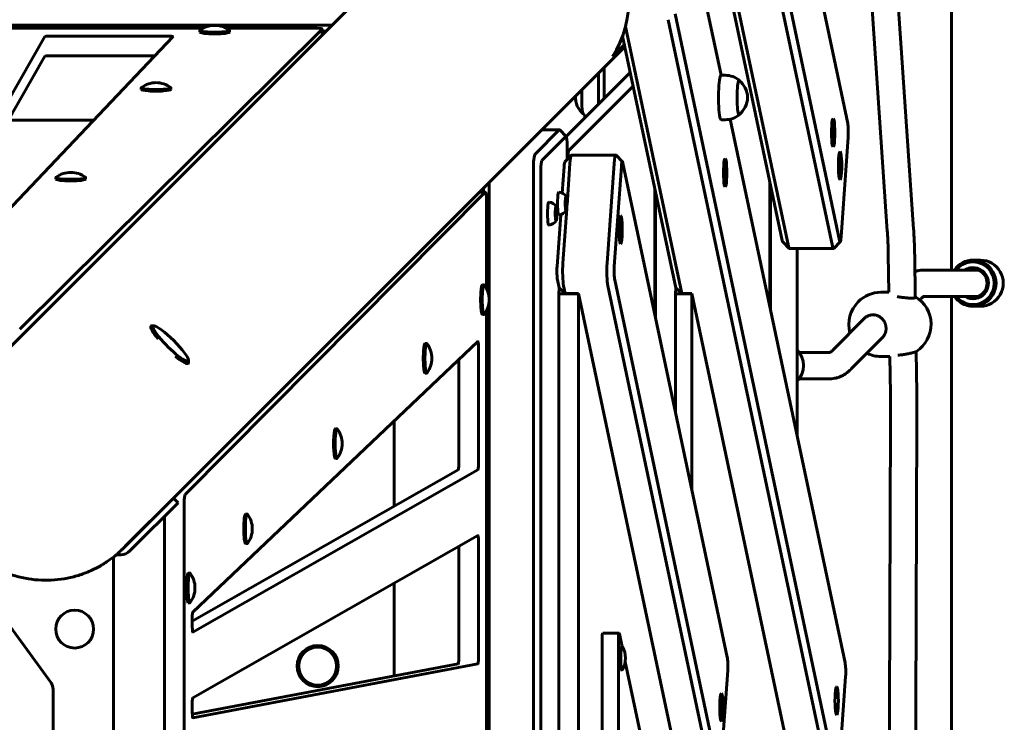
# Model space of a CAD drawing. Units: millimetres. Extents: x -12177 to -1425, y -9815 to -2611.
# Drawn here: x -3755 to -3157, y -5080 to -4653 of the extents above; entities that cross this region are included whole.
import ezdxf

# ---------------------------------------------------------------- set-up
doc = ezdxf.new("R2010")
doc.units = ezdxf.units.MM
doc.linetypes.add('K5LT_BASIC', pattern=[0])
doc.layers.add('Системный слой', color=7, linetype='Continuous')

msp = doc.modelspace()

# ---------------------------------------------------------------- linework, layer by layer
at = {"layer": 'Системный слой', "linetype": 'K5LT_BASIC', "lineweight": 60}
for p, q in [((-3189.33, -4804.93), (-3189.33, -4471.13)), ((-3252.41, -4716.05), (-3294.1, -4518.55)), ((-3483.12, -4573.99), (-3787.6, -4878.48)), ((-3242.59, -4573.09), (-3228.39, -4781.27)), ((-3226.63, -4572), (-3212.43, -4780.19)), ((-3352.14, -4578.45), (-3329.29, -4686.69)), ((-3261.62, -4790.53), (-3303.31, -4593.03)), ((-3257.41, -4787.07), (-3299.1, -4589.57)), ((-3288.42, -4790.53), (-3329.03, -4598.16)), ((-3292.15, -4787.07), (-3330.76, -4604.15)), ((-3361.35, -4652.93), (-3263.2, -5117.93)), ((-3357.14, -4649.47), (-3258.98, -5114.47)), ((-4307.73, -4656.34), (-3565.46, -4656.34)), ((-3643.43, -4658.01), (-3929.77, -4658.01)), ((-3754.97, -4840.89), (-3571.41, -4658.69)), ((-3645.6, -4659.45), (-3645.6, -4660.45)), ((-3576.37, -4658.01), (-3629.77, -4658.01)), ((-3627.6, -4659.45), (-3627.6, -4660.45)), ((-3571.37, -4662.24), (-3571.37, -4658.62)), ((-3571.37, -4659.82), (-3568.95, -4659.82)), ((-3387.29, -4657.02), (-3353.06, -4819.18)), ((-3739.76, -4663.22), (-3838.35, -4836.16)), ((-3826.26, -4836.22), (-3661.95, -4663.29)), ((-3664.93, -4662.88), (-3736.76, -4662.88)), ((-3389.05, -4662.86), (-3356.78, -4815.72)), ((-3387.66, -4669.45), (-3692.14, -4973.94)), ((-3387.95, -4668.07), (-3395.09, -4675.22)), ((-3739.76, -4675.14), (-3831.78, -4836.55)), ((-3672.88, -4674.79), (-3736.76, -4674.79)), ((-3384.36, -4685.07), (-3423.21, -4723.92)), ((-3400.23, -4682.03), (-3400.23, -4700.95)), ((-3404.16, -4686.68), (-3403.72, -4686.68)), ((-3403.72, -4685.51), (-3403.72, -4704.43)), ((-3326.74, -4686.68), (-3329.22, -4686.68)), ((-3681.2, -4694.25), (-3681.2, -4695.24)), ((-3663.2, -4694.25), (-3663.2, -4695.24)), ((-3382.63, -4693.27), (-3421.64, -4732.28)), ((-3761.9, -4713.98), (-3710.11, -4713.98)), ((-3326.74, -4713.68), (-3329.22, -4713.68)), ((-3323.67, -4713.33), (-3253.99, -5043.45)), ((-3442.13, -4734.54), (-3427.51, -4719.81)), ((-3437.94, -4719.73), (-3427.36, -4719.73)), ((-3427.21, -4719.81), (-3423.3, -4723.78)), ((-3261.19, -4720.4), (-3260.94, -4719.25)), ((-3260.7, -4720.4), (-3261.19, -4720.4)), ((-3261.19, -4722.71), (-3261.19, -4720.4)), ((-3260.94, -4719.25), (-3260.7, -4720.4)), ((-3260.7, -4720.4), (-3260.7, -4722.71)), ((-3438.11, -4738.51), (-3423.48, -4723.78)), ((-3260.7, -4722.71), (-3261.19, -4722.71)), ((-3260.94, -4723.87), (-3261.19, -4722.71)), ((-3260.7, -4722.71), (-3260.94, -4723.87)), ((-3256.41, -4784.87), (-3252.14, -4724.25)), ((-3422.66, -4729.73), (-3422.66, -4737.83)), ((-3420.1, -4735.23), (-3424.01, -4739.2)), ((-3422.17, -4737.24), (-3422.17, -4737.33)), ((-3419.95, -4735.15), (-3393.15, -4735.15)), ((-3393, -4735.23), (-3389.09, -4739.2)), ((-3443.21, -4744.47), (-3443.21, -5501.39)), ((-3438.75, -4744.47), (-3438.75, -5501.39)), ((-3425.69, -4758.24), (-3424.55, -4742.15)), ((-3422.79, -4765.54), (-3421.01, -4740.15)), ((-3394.21, -4740.15), (-3398.47, -4800.77)), ((-3389.81, -4742.15), (-3394.08, -4802.77)), ((-3388.82, -4739.95), (-3325.49, -5039.95)), ((-3326.75, -4744.67), (-3326.51, -4743.51)), ((-3326.26, -4744.67), (-3326.75, -4744.67)), ((-3326.75, -4746.97), (-3326.75, -4744.67)), ((-3326.51, -4743.51), (-3326.26, -4744.67)), ((-3326.26, -4744.67), (-3326.26, -4746.97)), ((-3256.97, -4740.4), (-3256.72, -4739.25)), ((-3256.48, -4740.4), (-3256.97, -4740.4)), ((-3256.97, -4742.71), (-3256.97, -4740.4)), ((-3256.48, -4742.71), (-3256.97, -4742.71)), ((-3256.72, -4743.87), (-3256.97, -4742.71)), ((-3256.72, -4739.25), (-3256.48, -4740.4)), ((-3256.48, -4742.71), (-3256.72, -4743.87)), ((-3256.48, -4740.4), (-3256.48, -4742.71)), ((-3732.96, -4748.72), (-3732.96, -4749.72)), ((-3714.96, -4748.72), (-3714.96, -4749.72)), ((-3326.26, -4746.97), (-3326.75, -4746.97)), ((-3326.51, -4748.13), (-3326.75, -4746.97)), ((-3326.26, -4746.97), (-3326.51, -4748.13)), ((-3473.49, -4755.28), (-3473.49, -4757.7)), ((-3470, -4751.8), (-3470, -5494.07)), ((-3369.46, -4831.63), (-3369.46, -4755.63)), ((-3299.69, -4826.91), (-3299.69, -4751.3)), ((-3299.21, -4753.61), (-3299.21, -4829.22)), ((-3472.36, -4757.74), (-3654.55, -4941.3)), ((-3475.91, -4757.7), (-3472.28, -4757.7)), ((-3471.67, -4816.1), (-3471.67, -4762.7)), ((-3423.62, -4763.14), (-3423.31, -4761.7)), ((-3423.31, -4761.7), (-3423.01, -4763.14)), ((-3368.98, -4757.94), (-3368.98, -4833.94)), ((-3429.67, -4769.24), (-3429.36, -4767.79)), ((-3429.36, -4767.79), (-3429.06, -4769.24)), ((-3425.27, -4800.77), (-3422.95, -4767.81)), ((-3423.01, -4763.14), (-3423.62, -4763.14)), ((-3423.62, -4766.03), (-3423.62, -4763.14)), ((-3423.31, -4767.47), (-3423.62, -4766.03)), ((-3423.01, -4766.03), (-3423.62, -4766.03)), ((-3423.01, -4766.03), (-3423.31, -4767.47)), ((-3423.01, -4763.14), (-3423.01, -4766.03)), ((-3429.06, -4769.24), (-3429.67, -4769.24)), ((-3429.67, -4772.12), (-3429.67, -4769.24)), ((-3429.36, -4773.57), (-3429.67, -4772.12)), ((-3429.06, -4772.12), (-3429.67, -4772.12)), ((-3429.06, -4772.12), (-3429.36, -4773.57)), ((-3429.06, -4769.24), (-3429.06, -4772.12)), ((-3428.82, -4802.77), (-3426.61, -4771.32)), ((-3390.2, -4779.31), (-3389.96, -4778.15)), ((-3389.72, -4779.31), (-3390.2, -4779.31)), ((-3390.2, -4781.62), (-3390.2, -4779.31)), ((-3389.96, -4778.15), (-3389.72, -4779.31)), ((-3389.72, -4779.31), (-3389.72, -4781.62)), ((-3389.72, -4781.62), (-3390.2, -4781.62)), ((-3389.96, -4782.77), (-3390.2, -4781.62)), ((-3389.72, -4781.62), (-3389.96, -4782.77)), ((-3287.96, -4791.79), (-3291.87, -4787.82)), ((-3287.81, -4791.87), (-3261.01, -4791.87)), ((-3283.12, -4791.87), (-3283.12, -4905.43)), ((-3260.86, -4791.79), (-3256.95, -4787.82)), ((-3227.78, -4795.99), (-3227.44, -4818.44)), ((-3211.78, -4795.75), (-3211.39, -4821.78)), ((-3171.89, -4798.93), (-3176.28, -4798.93)), ((-3173.43, -4804.93), (-3206.22, -4804.93)), ((-3473.12, -4813.93), (-3474.11, -4813.93)), ((-3428.55, -4810.97), (-3427.55, -4815.72)), ((-3427.48, -4815.78), (-3427.74, -4819.43)), ((-3423.82, -4819.18), (-3427.55, -4815.72)), ((-3424.83, -4814.43), (-3423.82, -4819.18)), ((-3398.03, -4814.43), (-3334.7, -5114.43)), ((-3393.81, -4810.97), (-3330.49, -5110.97)), ((-3356.72, -4815.78), (-3356.97, -4819.43)), ((-3356.78, -4815.72), (-3353.06, -4819.18)), ((-3427.74, -4819.43), (-3427.74, -5426.43)), ((-3427.74, -4819.43), (-3415.83, -4819.43)), ((-3415.88, -4819.18), (-3423.82, -4819.18)), ((-3415.88, -4819.18), (-3354.56, -5109.68)), ((-3415.83, -4819.43), (-3415.83, -5426.43)), ((-3356.97, -4819.43), (-3347.05, -4819.43)), ((-3356.97, -4819.43), (-3356.97, -4890.81)), ((-3347.1, -4819.18), (-3353.06, -4819.18)), ((-3347.1, -4819.18), (-3285.78, -5109.68)), ((-3347.05, -4819.43), (-3347.05, -4937.83)), ((-3227.44, -4818.44), (-3232.23, -4818.44)), ((-3207.99, -4822.31), (-3208.72, -4823.05)), ((-3173.43, -4820.93), (-3206.22, -4820.93)), ((-3189.33, -5114.93), (-3189.33, -4820.93)), ((-3171.89, -4826.93), (-3176.28, -4826.93)), ((-3473.12, -4831.93), (-3474.11, -4831.93)), ((-3471.67, -5116.1), (-3471.67, -4829.76)), ((-3242.43, -4834.37), (-3261.42, -4853.56)), ((-3242.43, -4834.37), (-3242.43, -4834.37)), ((-3674.78, -4838.83), (-3673.41, -4838.85)), ((-3231.28, -4845.85), (-3250.04, -4864.81)), ((-3231.28, -4845.85), (-3231.28, -4845.85)), ((-3476.96, -4848.36), (-3649.89, -5012.65)), ((-3507.91, -4849.54), (-3508.9, -4849.54)), ((-3476.55, -4923.17), (-3476.55, -4851.34)), ((-3263.18, -4854.93), (-3281.75, -4854.93)), ((-3226.86, -4857.44), (-3232.23, -4857.44)), ((-3226.86, -4857.44), (-3226.52, -4879.96)), ((-3210.9, -4854.42), (-3210.52, -4879.72)), ((-3652.5, -4861.12), (-3652.52, -4859.75)), ((-3488.46, -4923.17), (-3488.46, -4859.28)), ((-3507.91, -4867.54), (-3508.9, -4867.54)), ((-3263.18, -4870.93), (-3281.75, -4870.93)), ((-3527.65, -4896.51), (-3527.65, -4948.3)), ((-3226.44, -4895.32), (-3227.14, -5071.25)), ((-3210.44, -4895.39), (-3211.14, -5071.32)), ((-3562.39, -4901.3), (-3563.38, -4901.3)), ((-3562.39, -4919.3), (-3563.38, -4919.3)), ((-3650.21, -5018.17), (-3488.8, -4926.16)), ((-3649.82, -5024.73), (-3476.89, -4926.16)), ((-3661.68, -4943.47), (-3671.35, -4953.15)), ((-3658.85, -4946.3), (-3668.53, -4955.98)), ((-3661.68, -4943.47), (-3661.57, -4943.37)), ((-3658.74, -4946.19), (-3661.57, -4943.37)), ((-3658.74, -4946.19), (-3658.85, -4946.3)), ((-3655.09, -4946.27), (-3655.09, -5299.6)), ((-3810.52, -4952.94), (-3735.96, -5055.56)), ((-3679.53, -4961.33), (-3671.35, -4953.15)), ((-3616.87, -4953.06), (-3617.86, -4953.06)), ((-3668.53, -4955.98), (-3676.7, -4964.15)), ((-3667, -4954.45), (-3667, -5291.41)), ((-3679.53, -4961.33), (-3690.89, -4972.68)), ((-3688.06, -4975.51), (-3676.7, -4964.15)), ((-3476.94, -4966.14), (-3649.87, -5064.72)), ((-3616.87, -4971.06), (-3617.86, -4971.06)), ((-3476.55, -5040.99), (-3476.55, -4969.14)), ((-3696.33, -4977.78), (-3693.66, -4977.8)), ((-3488.46, -5040.99), (-3488.46, -4972.71)), ((-3698.1, -4979.21), (-3698.1, -5266.65)), ((-3651.66, -4988.93), (-3652.65, -4988.93)), ((-3527.65, -4995.05), (-3527.65, -5051.37)), ((-3651.66, -5006.93), (-3652.65, -5006.93)), ((-3650.21, -5015.63), (-3650.21, -5021.74)), ((-3401.12, -5025.49), (-3391.19, -5025.49)), ((-3401.49, -5028.49), (-3401.49, -5217.38)), ((-3391.56, -5028.49), (-3391.56, -5217.38)), ((-3389.38, -5033.61), (-3391.01, -5025.89)), ((-3389.35, -5033.61), (-3390.34, -5033.61)), ((-3372.01, -5115.93), (-3387.44, -5042.79)), ((-3650.2, -5074.65), (-3488.82, -5043.99)), ((-3649.84, -5076.84), (-3476.91, -5043.99)), ((-3389.35, -5047.61), (-3390.34, -5047.61)), ((-3325.22, -5048.15), (-3329.49, -5108.77)), ((-3253.72, -5051.65), (-3257.98, -5112.27)), ((-3734.68, -5059.51), (-3734.68, -5122.93)), ((-3650.21, -5067.71), (-3650.21, -5073.84)), ((-3328.99, -5069.31), (-3328.75, -5068.15)), ((-3328.5, -5069.31), (-3328.99, -5069.31)), ((-3328.99, -5071.62), (-3328.99, -5069.31)), ((-3328.5, -5071.62), (-3328.99, -5071.62)), ((-3328.75, -5072.77), (-3328.99, -5071.62)), ((-3328.75, -5068.15), (-3328.5, -5069.31)), ((-3328.5, -5071.62), (-3328.75, -5072.77)), ((-3328.5, -5069.31), (-3328.5, -5071.62)), ((-3227.15, -5074.58), (-3227.15, -5103.43)), ((-3211.15, -5074.58), (-3211.15, -5106.48))]:
    msp.add_line(p, q, dxfattribs=at)
for centre, radius in [((-3721.6, -5022.93), 11.5), ((-3574.1, -5045.43), 12.5), ((-3574.1, -5045.43), 11.5)]:
    msp.add_circle(centre, radius, dxfattribs=at)
for centre, radius, start, end in [((-3636.6, -4671.37), 15, 90, 126.2923), ((-3636.6, -4671.37), 15, 53.7077, 90), ((-3404.16, -4700.18), 13.5, 90, 93.1917), ((-3326.74, -4700.18), 13.5, 50.70898, 90), ((-3326.24, -4700.18), 13, 306.7064, 53.2936), ((-3672.2, -4706.16), 15, 90, 126.2923), ((-3672.2, -4706.16), 15, 53.7077, 90), ((-3404.65, -4700.18), 13, 176.66416, 230.20699), ((-3404.16, -4700.18), 13.5, 230.70898, 239.21691), ((-3326.74, -4700.18), 13.5, 270, 309.29102), ((-3265, -4721.56), 5.38, 40.0799, 57.60906), ((-3265, -4721.56), 5.38, 302.39094, 319.9201), ((-3260.78, -4741.56), 5.38, 40.0799, 57.60906), ((-3330.56, -4745.82), 5.38, 40.0799, 57.60906), ((-3723.96, -4760.63), 15, 90, 126.2923), ((-3723.96, -4760.63), 15, 53.7077, 90), ((-3330.56, -4745.82), 5.38, 302.39094, 319.9201), ((-3260.78, -4741.56), 5.38, 302.39094, 319.9201), ((-3428.86, -4764.59), 7.1, 37.47945, 80.25386), ((-3434.91, -4770.68), 7.1, 37.47945, 80.25386), ((-3428.86, -4764.59), 7.1, 279.74614, 322.52055), ((-3434.91, -4770.68), 7.1, 279.74614, 322.52055), ((-3394.02, -4780.46), 5.38, 40.0799, 57.60906), ((-3394.02, -4780.46), 5.38, 302.39094, 319.9201), ((-3485.03, -4822.93), 15, 0, 36.2923), ((-3232.23, -4837.94), 19.5, 90, 135.3001), ((-3221.31, -4837.94), 19.5, 302.73701, 59.44823), ((-3485.03, -4822.93), 15, 323.7077, 0), ((-3232.23, -4837.94), 19.5, 135.3001, 195.25342), ((-3519.82, -4858.54), 15, 0, 36.2923), ((-3232.23, -4837.94), 19.5, 243.95137, 270), ((-3519.82, -4858.54), 15, 323.7077, 0), ((-3574.3, -4910.3), 15, 0, 36.2923), ((-3574.3, -4910.3), 15, 323.7077, 0), ((-3628.78, -4962.06), 15, 0, 36.2923), ((-3628.78, -4962.06), 15, 323.7077, 0), ((-3663.57, -4997.93), 15, 0, 36.2923), ((-3663.57, -4997.93), 15, 323.7077, 0), ((-3400.52, -5040.61), 13.25, 0, 31.19241), ((-3400.52, -5040.61), 13.25, 328.80759, 0), ((-3332.8, -5070.46), 5.38, 40.0799, 57.60906), ((-3332.8, -5070.46), 5.38, 302.39094, 319.9201)]:
    msp.add_arc(centre, radius, start, end, dxfattribs=at)
for centre, major_axis, ratio, start_param, end_param in [((-3444.03, -4630.36), (-26.47, 63.89), 0.822481, 3.657276, 4.868259), ((-3636.6, -4659.45), (-9, 0), 0.121869, 6.118732, 6.283185), ((-3636.6, -4659.45), (-9, 0), 0.121869, 0, 3.141593), ((-3636.6, -4660.45), (-9, 0), 0.121869, 0, 3.141593), ((-3636.6, -4659.45), (-9, 0), 0.121869, 3.141593, 3.306046), ((-3576.37, -4658.62), (5, 0), 0.121869, 0, 1.570796), ((-3576.37, -4658.62), (5, 0), 0.121869, 6.161012, 6.283185), ((-3736.76, -4663.25), (-3, 0), 0.121869, 4.712389, 6.213816), ((-3664.93, -4663.25), (-3, 0), 0.121869, 3.141593, 4.712389), ((-3664.93, -4663.25), (-3, 0), 0.121869, 3.026309, 3.141593), ((-3736.76, -4675.16), (-3, 0), 0.121869, 4.712389, 6.213816), ((-3329.22, -4700.18), (0, 13.5), 0.121869, 0.506953, 3.141593), ((-3329.22, -4700.18), (0, 13.5), 0.121869, 0, 0.506953), ((-3318.32, -4700.18), (0, 10.5), 0.121869, 0.506953, 3.141593), ((-3318.32, -4700.18), (0, 10.5), 0.121869, 0, 0.506953), ((-3318.32, -4700.18), (0, 10.5), 0.121869, 6.183797, 6.283185), ((-3318.32, -4700.18), (0, 10.5), 0.121869, -0.313355, -0.099388), ((-3672.2, -4694.25), (-9, 0), 0.121869, 6.118732, 6.283185), ((-3672.2, -4694.25), (-9, 0), 0.121869, 0, 3.141593), ((-3672.2, -4695.24), (-9, 0), 0.121869, 0, 3.141593), ((-3672.2, -4694.25), (-9, 0), 0.121869, 3.141593, 3.306046), ((-3412.58, -4700.18), (0, -10.5), 0.121869, 4.252322, 6.183797), ((-3318.32, -4700.18), (0, 10.5), 0.121869, 3.141593, 3.240981), ((-3318.32, -4700.18), (0, 10.5), 0.121869, 3.240981, 3.454947), ((-3261.24, -4721.56), (0, -8.5), 0.121869, 3.141593, 4.18879), ((-3261.24, -4721.56), (0, -8.5), 0.121869, 0, 3.141593), ((-3427.36, -4729.73), (0, 10), 0.121869, 0, 0.122173), ((-3427.36, -4729.73), (0, 10), 0.121869, 6.16009, 6.283185), ((-3261.24, -4721.56), (0, -8.5), 0.121869, 4.18879, 6.283185), ((-3260.94, -4721.56), (0, -3.5), 0.121869, 2.997765, 4.712389), ((-3260.94, -4721.56), (0, -3.5), 0.121869, 0.143828, 2.997765), ((-3252.78, -4721.25), (0, 6), 0.121869, 4.18879, 5.759587), ((-3423.39, -4729.73), (0, 6), 0.121869, 6.16009, 6.405358), ((-3423.39, -4729.73), (0, 6), 0.121869, 4.712389, 6.16009), ((-3260.94, -4721.56), (0, -3.5), 0.121869, 4.712389, 6.427013), ((-3421.56, -4737.24), (0, 5), 0.121869, 0.121271, 1.570796), ((-3441.99, -4744.47), (0, 10), 0.121869, 0.122173, 1.570796), ((-3438.02, -4744.47), (0, 6), 0.121869, 0.122173, 1.570796), ((-3419.95, -4745.15), (0, -10), 0.121869, 3.264688, 4.18879), ((-3419.95, -4745.15), (0, -10), 0.121869, 3.141593, 3.264688), ((-3393.15, -4745.15), (0, 10), 0.121869, 0, 1.047198), ((-3393.15, -4745.15), (0, 10), 0.121869, 6.16009, 6.283185), ((-3389.18, -4745.15), (0, 6), 0.121869, 6.16009, 7.330383), ((-3326.8, -4745.82), (0, -8.5), 0.121869, 3.141593, 5.235988), ((-3326.8, -4745.82), (0, -8.5), 0.121869, 0, 3.141593), ((-3257.02, -4741.56), (0, -8.5), 0.121869, 4.18879, 6.283185), ((-3257.02, -4741.56), (0, -8.5), 0.121869, 3.141593, 4.18879), ((-3256.72, -4741.56), (0, -3.5), 0.121869, 2.997765, 4.712389), ((-3257.02, -4741.56), (0, -8.5), 0.121869, 0, 3.141593), ((-3256.72, -4741.56), (0, -3.5), 0.121869, 0.143828, 2.997765), ((-3423.92, -4745.15), (0, -6), 0.121869, 3.264688, 4.18879), ((-3389.18, -4745.15), (0, 6), 0.121869, -0.523599, -0.123095), ((-3326.51, -4745.82), (0, -3.5), 0.121869, 2.997765, 4.712389), ((-3326.51, -4745.82), (0, -3.5), 0.121869, 0.143828, 2.997765), ((-3256.72, -4741.56), (0, -3.5), 0.121869, 4.712389, 6.427013), ((-3723.96, -4748.72), (-9, 0), 0.121869, 6.118732, 6.283185), ((-3723.96, -4748.72), (-9, 0), 0.121869, 0, 3.141593), ((-3723.96, -4749.72), (-9, 0), 0.121869, 0, 3.141593), ((-3723.96, -4748.72), (-9, 0), 0.121869, 3.141593, 3.306046), ((-3326.8, -4745.82), (0, -8.5), 0.121869, 5.235988, 6.283185), ((-3326.51, -4745.82), (0, -3.5), 0.121869, 4.712389, 6.427013), ((-3472.28, -4762.7), (0, 5), 0.121869, 0, 0.122173), ((-3472.28, -4762.7), (0, 5), 0.121869, 4.712389, 6.283185), ((-3427.68, -4764.59), (0, 7), 0.121869, 6.262256, 9.445707), ((-3423.31, -4764.59), (0, 4.38), 0.121869, 6.125563, 9.582401), ((-3423.31, -4764.59), (0, 4.38), 0.121869, 4.712389, 6.125563), ((-3433.73, -4770.68), (0, 7), 0.121869, 6.262256, 9.445707), ((-3429.36, -4770.68), (0, 4.38), 0.121869, 6.125563, 9.582401), ((-3429.36, -4770.68), (0, 4.38), 0.121869, 4.712389, 6.125563), ((-3423.31, -4764.59), (0, 4.38), 0.121869, 3.299215, 4.712389), ((-3429.36, -4770.68), (0, 4.38), 0.121869, 3.299215, 4.712389), ((-3390.26, -4780.46), (0, -8.5), 0.121869, 3.141593, 5.235988), ((-3390.26, -4780.46), (0, -8.5), 0.121869, 0, 3.141593), ((-3389.96, -4780.46), (0, -3.5), 0.121869, 2.997765, 4.712389), ((-3389.96, -4780.46), (0, -3.5), 0.121869, 4.712389, 6.427013), ((-3389.96, -4780.46), (0, -3.5), 0.121869, 0.143828, 2.997765), ((-3390.26, -4780.46), (0, -8.5), 0.121869, 5.235988, 6.283185), ((-3257.04, -4781.87), (0, -6), 0.121869, 0.123095, 1.047198), ((-3291.78, -4781.87), (0, 6), 0.121869, -3.665191, -3.264688), ((-3287.81, -4781.87), (0, 10), 0.121869, -3.665191, -3.264688), ((-3287.81, -4781.87), (0, 10), 0.121869, 3.018497, 3.141593), ((-3261.01, -4781.87), (0, -10), 0.121869, 5.759587, 6.283185), ((-3261.01, -4781.87), (0, -10), 0.121869, 0, 0.123095), ((-3257.04, -4781.87), (0, -6), 0.121869, 5.759587, 6.40628), ((-3176.4, -4812.93), (0, -13), 0.992546, 5.745664, 10.3327), ((-3428.19, -4805.77), (0, -6), 0.121869, 4.18879, 5.759587), ((-3424.22, -4805.77), (0, -10), 0.121869, 4.18879, 5.759587), ((-3397.42, -4805.77), (0, -10), 0.121869, 4.18879, 5.759587), ((-3393.45, -4805.77), (0, -6), 0.121869, 4.18879, 5.759587), ((-3176.28, -4812.93), (0, -14), 0.992546, 3.141593, 4.104143), ((-3176.4, -4812.93), (0, -9.5), 0.992546, 5.745664, 9.994399), ((-3176.28, -4812.93), (0, -8.5), 0.992546, 3.141593, 3.486294), ((-3176.28, -4812.93), (0, -14), 0.992546, 0, 3.141593), ((-3176.28, -4812.93), (0, -8.5), 0.992546, 0, 3.141593), ((-3172.62, -4812.93), (0, -8.5), 0.992546, 3.360004, 3.486294), ((-3171.89, -4812.93), (0, -14), 0.992546, 0, 3.141593), ((-3474.11, -4822.93), (0, 9), 0.121869, 0, 3.141593), ((-3473.12, -4822.93), (0, 9), 0.121869, 0, 3.141593), ((-3473.12, -4822.93), (0, 9), 0.121869, 6.118732, 6.283185), ((-3176.28, -4812.93), (0, -14), 0.992546, 5.320635, 5.745664), ((-3176.4, -4812.93), (0, -13), 0.992546, 5.375263, 5.745664), ((-3176.4, -4812.93), (0, -9.5), 0.992546, 5.713564, 5.745664), ((-3176.28, -4812.93), (0, -8.5), 0.992546, 5.938484, 6.283185), ((-3172.62, -4812.93), (0, -8.5), 0.992546, 5.938484, 6.064774), ((-3176.28, -4812.93), (0, -14), 0.992546, 5.745664, 6.283185), ((-3473.12, -4822.93), (0, 9), 0.121869, 3.141593, 3.306046), ((-3663.98, -4850.31), (11.31, -11.31), 0.171083, 3.141593, 4.237934), ((-3663.98, -4850.31), (11.31, -11.31), 0.171083, 2.967064, 3.141593), ((-3663.28, -4849.61), (10.61, -10.61), 0.171083, 2.967064, 5.332172), ((-3663.28, -4849.61), (10.61, -10.61), 0.171083, 0.174528, 2.967064), ((-3508.9, -4858.54), (0, 9), 0.121869, 0, 3.141593), ((-3507.91, -4858.54), (0, 9), 0.121869, 0, 3.141593), ((-3507.91, -4858.54), (0, 9), 0.121869, 6.118732, 6.283185), ((-3476.92, -4851.34), (0, 3), 0.121869, 0, 0.115269), ((-3476.92, -4851.34), (0, 3), 0.121869, 4.712389, 6.283185), ((-3663.98, -4850.31), (11.31, -11.31), 0.171083, -1.096341, -0.951013), ((-3663.28, -4849.61), (10.61, -10.61), 0.171083, 5.332172, 6.457714), ((-3293.15, -4862.93), (0, -14), 0.992546, 0.806379, 2.335214), ((-3663.98, -4850.31), (11.31, -11.31), 0.171083, 5.332172, 6.283185), ((-3663.98, -4850.31), (11.31, -11.31), 0.171083, 0, 0.174528), ((-3507.91, -4858.54), (0, 9), 0.121869, 3.141593, 3.306046), ((-3563.38, -4910.3), (0, 9), 0.121869, 0, 3.141593), ((-3562.39, -4910.3), (0, 9), 0.121869, 0, 3.141593), ((-3562.39, -4910.3), (0, 9), 0.121869, 6.118732, 6.283185), ((-3562.39, -4910.3), (0, 9), 0.121869, 3.141593, 3.306046), ((-3488.83, -4923.17), (0, -3), 0.121869, 0.069355, 1.570796), ((-3476.92, -4923.17), (0, 3), 0.121869, 3.210947, 4.712389), ((-3654.48, -4946.27), (0, 5), 0.121869, 0.122173, 1.570796), ((-3617.86, -4962.06), (0, 9), 0.121869, 0, 3.141593), ((-3616.87, -4962.06), (0, 9), 0.121869, 0, 3.141593), ((-3616.87, -4962.06), (0, 9), 0.121869, 6.118732, 6.283185), ((-3616.87, -4962.06), (0, 9), 0.121869, 3.141593, 3.306046), ((-3476.92, -4969.14), (0, 3), 0.121869, 0, 0.069355), ((-3476.92, -4969.14), (0, 3), 0.121869, 4.712389, 6.283185), ((-3693.72, -4969.85), (5.66, -5.66), 0.985257, 5.497787, 6.283185), ((-3652.65, -4997.93), (0, 9), 0.121869, 0, 3.141593), ((-3651.66, -4997.93), (0, 9), 0.121869, 0, 3.141593), ((-3651.66, -4997.93), (0, 9), 0.121869, 6.118732, 6.283185), ((-3651.66, -4997.93), (0, 9), 0.121869, 3.141593, 3.306046), ((-3649.85, -5015.63), (0, -3), 0.121869, 3.256861, 4.712389), ((-3649.85, -5021.74), (0, -3), 0.121869, 4.712389, 6.283185), ((-3649.85, -5021.74), (0, -3), 0.121869, 0, 0.069355), ((-3401.12, -5028.49), (0, -3), 0.121869, 3.141593, 4.712389), ((-3391.19, -5028.49), (0, 3), 0.121869, 0, 1.570796), ((-3391.19, -5028.49), (0, 3), 0.121869, 5.759587, 6.283185), ((-3390.34, -5040.61), (0, 7), 0.121869, 0, 3.141593), ((-3389.35, -5040.61), (0, 7), 0.121869, 0, 3.141593), ((-3389.35, -5040.61), (0, 7), 0.121869, 6.084549, 6.283185), ((-3488.83, -5040.99), (0, -3), 0.121869, 0.023146, 1.570796), ((-3476.92, -5040.99), (0, 3), 0.121869, 3.164739, 4.712389), ((-3325.86, -5045.15), (0, 6), 0.121869, 4.18879, 5.759587), ((-3254.35, -5048.65), (0, 6), 0.121869, 4.18879, 5.759587), ((-3389.35, -5040.61), (0, 7), 0.121869, 3.141593, 3.340229), ((-3741.8, -5059.64), (-6.79, -2.21), 0.980226, 2.84034, 3.442845), ((-3259.12, -5066.46), (0, -8.5), 0.121869, 3.141593, 5.235988), ((-3259.12, -5066.46), (0, -8.5), 0.121869, 0, 3.141593), ((-3649.85, -5067.71), (0, -3), 0.121869, 3.210947, 4.712389), ((-3329.04, -5070.46), (0, -8.5), 0.121869, 3.141593, 5.235988), ((-3328.75, -5070.46), (0, -3.5), 0.121869, 2.997765, 4.712389), ((-3329.04, -5070.46), (0, -8.5), 0.121869, 0, 3.141593), ((-3328.75, -5070.46), (0, -3.5), 0.121869, 0.143828, 2.997765), ((-3328.75, -5070.46), (0, -3.5), 0.121869, 4.712389, 6.427013), ((-3259.12, -5066.46), (0, -8.5), 0.121869, 5.235988, 6.283185), ((-3649.85, -5073.84), (0, -3), 0.121869, 4.712389, 6.283185), ((-3649.85, -5073.84), (0, -3), 0.121869, 0, 0.023146), ((-3329.04, -5070.46), (0, -8.5), 0.121869, 5.235988, 6.283185)]:
    msp.add_ellipse(centre, major_axis=major_axis, ratio=ratio, start_param=start_param, end_param=end_param, dxfattribs=at)
for points, knots in [([(-3211.78, -4795.75), (-3211.8, -4794.72), (-3211.82, -4793.68), (-3211.87, -4791.61), (-3211.91, -4790.57), (-3211.98, -4788.5), (-3212.02, -4787.46), (-3212.12, -4785.38), (-3212.18, -4784.34), (-3212.3, -4782.26), (-3212.36, -4781.22), (-3212.43, -4780.19)], [0, 0, 0, 0, 3.2, 3.2, 6.4, 6.4, 9.6, 9.6, 12.8, 12.8, 16, 16, 16, 16]), ([(-3227.78, -4795.99), (-3227.8, -4795.01), (-3227.82, -4794.04), (-3227.87, -4792.08), (-3227.9, -4791.1), (-3227.97, -4789.13), (-3228.01, -4788.15), (-3228.1, -4786.19), (-3228.15, -4785.2), (-3228.27, -4783.24), (-3228.33, -4782.26), (-3228.39, -4781.27)], [0, 0, 0, 0, 3.2, 3.2, 6.4, 6.4, 9.6, 9.6, 12.8, 12.8, 16, 16, 16, 16]), ([(-3211.63, -4805.89), (-3211.39, -4805.8), (-3211.15, -4805.73), (-3210.28, -4805.46), (-3209.64, -4805.3), (-3208.37, -4805.07), (-3207.74, -4804.99), (-3206.81, -4804.94), (-3206.52, -4804.93), (-3206.22, -4804.93)], [40.892798, 40.892798, 40.892798, 40.892798, 44.144478, 44.144478, 52.465055, 52.465055, 60.34068, 60.34068, 64, 64, 64, 64]), ([(-3222.5, -4821.05), (-3222.08, -4821.13), (-3221.46, -4821.24), (-3220.62, -4821.37), (-3219.82, -4821.48), (-3218.96, -4821.6), (-3217.86, -4821.72), (-3216.99, -4821.81), (-3216.14, -4821.88), (-3215.47, -4821.92), (-3214.75, -4821.96), (-3214.04, -4821.98), (-3213.4, -4821.99), (-3212.83, -4821.97), (-3212.36, -4821.95), (-3212.01, -4821.91), (-3211.73, -4821.86), (-3211.49, -4821.81), (-3211.27, -4821.74), (-3211.18, -4821.67), (-3211.14, -4821.64)], [0, 0, 0, 0, 1.917332, 2.766781, 3.614116, 5.298367, 6.342369, 8.209626, 9.030989, 10.052733, 11.270679, 12.480884, 13.682295, 14.877387, 16.048012, 16.999958, 17.734163, 18.752945, 19.689737, 21, 21, 21, 21]), ([(-3211.08, -4821.51), (-3211.08, -4821.46), (-3211.13, -4821.34), (-3211.29, -4821.22), (-3211.4, -4821.15)], [0, 0, 0, 0, 2.439024, 5, 5, 5, 5]), ([(-3206.14, -4820.92), (-3206.15, -4820.93), (-3206.15, -4820.93), (-3206.17, -4820.93), (-3206.18, -4820.94), (-3206.21, -4820.95), (-3206.27, -4820.97), (-3206.41, -4821.04), (-3206.52, -4821.1), (-3206.77, -4821.26), (-3206.93, -4821.37), (-3207.29, -4821.66), (-3207.5, -4821.84), (-3207.8, -4822.13), (-3207.89, -4822.22), (-3207.99, -4822.31)], [0, 0, 0, 0, 5.63451, 5.63451, 7.486586, 7.486586, 15.624161, 15.624161, 24.515565, 24.515565, 33.915565, 33.915565, 43.315565, 43.315565, 47, 47, 47, 47]), ([(-3206.22, -4820.93), (-3206.22, -4820.93), (-3206.21, -4820.93), (-3206.19, -4820.93), (-3206.18, -4820.93), (-3206.17, -4820.93), (-3206.16, -4820.93), (-3206.15, -4820.93), (-3206.15, -4820.93), (-3206.14, -4820.93), (-3206.14, -4820.92), (-3206.14, -4820.92)], [0, 0, 0, 0, 2.8, 2.8, 5.6, 5.6, 8.4, 8.4, 11.2, 11.2, 14, 14, 14, 14]), ([(-3234.52, -4832.6), (-3234.87, -4832.47), (-3235.49, -4832.3), (-3236.43, -4832.17), (-3237.26, -4832.14), (-3238.09, -4832.21), (-3238.85, -4832.34), (-3239.62, -4832.57), (-3240.35, -4832.87), (-3241, -4833.23), (-3241.7, -4833.7), (-3242.16, -4834.09), (-3242.43, -4834.37)], [0, 0, 0, 0, 1.654119, 2.916336, 4.275418, 5.429761, 6.690723, 7.799074, 9.128058, 10.272026, 11.226173, 13, 13, 13, 13]), ([(-3231.28, -4845.85), (-3231.19, -4845.75), (-3230.85, -4845.4), (-3230.47, -4844.89), (-3230.12, -4844.32), (-3229.9, -4843.89), (-3229.69, -4843.43), (-3229.5, -4842.91), (-3229.34, -4842.34), (-3229.22, -4841.71), (-3229.14, -4841.05), (-3229.12, -4840.34), (-3229.17, -4839.56), (-3229.29, -4838.78), (-3229.45, -4838.11), (-3229.66, -4837.48), (-3229.86, -4836.99), (-3230.2, -4836.29), (-3230.72, -4835.43), (-3231.52, -4834.48), (-3232.39, -4833.73), (-3233.24, -4833.16), (-3233.94, -4832.81), (-3234.4, -4832.64), (-3234.52, -4832.6)], [0, 0, 0, 0, 0.683626, 2.386609, 3.080177, 3.925668, 4.722291, 5.45926, 6.561328, 7.502539, 8.443933, 9.634853, 10.778039, 12.011946, 13.209148, 13.891318, 15.013972, 15.645465, 17.406088, 19.62019, 21.394104, 22.728035, 24.409659, 25, 25, 25, 25]), ([(-3261.42, -4853.56), (-3261.65, -4853.79), (-3261.87, -4854), (-3262.27, -4854.34), (-3262.45, -4854.47), (-3262.75, -4854.69), (-3262.88, -4854.76), (-3263.08, -4854.87), (-3263.15, -4854.9), (-3263.22, -4854.92), (-3263.23, -4854.93), (-3263.24, -4854.93)], [0, 0, 0, 0, 9.4, 9.4, 18.8, 18.8, 28.2, 28.2, 37.330871, 37.330871, 41.007845, 41.007845, 41.007845, 41.007845]), ([(-3210.77, -4854.35), (-3210.82, -4854.38), (-3210.95, -4854.45), (-3211.21, -4854.57), (-3211.55, -4854.7), (-3211.98, -4854.84), (-3212.5, -4855), (-3213.1, -4855.16), (-3213.75, -4855.32), (-3214.45, -4855.48), (-3215.3, -4855.66), (-3216.28, -4855.86), (-3217.41, -4856.06), (-3218.58, -4856.26), (-3219.6, -4856.41), (-3220.76, -4856.56), (-3221.48, -4856.65), (-3221.97, -4856.7)], [0, 0, 0, 0, 0.911875, 1.852571, 2.832729, 3.869205, 4.942181, 6.02856, 7.102232, 8.157572, 9.19945, 10.697538, 12.123359, 13.545569, 15.139915, 15.961258, 18, 18, 18, 18]), ([(-3263.18, -4870.93), (-3262.56, -4870.93), (-3261.95, -4870.9), (-3260.72, -4870.75), (-3260.11, -4870.64), (-3258.9, -4870.34), (-3258.29, -4870.16), (-3257.07, -4869.71), (-3256.45, -4869.44), (-3255.22, -4868.82), (-3254.6, -4868.46), (-3253.33, -4867.63), (-3252.68, -4867.16), (-3251.36, -4866.08), (-3250.69, -4865.46), (-3250.04, -4864.81)], [0, 0, 0, 0, 7.528718, 7.528718, 15.156719, 15.156719, 23.084946, 23.084946, 31.537357, 31.537357, 40.782282, 40.782282, 51.162352, 51.162352, 63, 63, 63, 63]), ([(-3226.44, -4895.32), (-3226.43, -4894.3), (-3226.43, -4893.27), (-3226.43, -4891.22), (-3226.43, -4890.19), (-3226.44, -4888.14), (-3226.45, -4887.11), (-3226.46, -4885.06), (-3226.47, -4884.04), (-3226.49, -4882), (-3226.51, -4880.98), (-3226.52, -4879.96)], [0, 0, 0, 0, 3.2, 3.2, 6.4, 6.4, 9.6, 9.6, 12.8, 12.8, 16, 16, 16, 16]), ([(-3210.44, -4895.39), (-3210.43, -4894.34), (-3210.43, -4893.29), (-3210.43, -4891.2), (-3210.43, -4890.15), (-3210.44, -4888.06), (-3210.45, -4887.02), (-3210.46, -4884.93), (-3210.47, -4883.88), (-3210.49, -4881.8), (-3210.51, -4880.76), (-3210.52, -4879.72)], [0, 0, 0, 0, 3.2, 3.2, 6.4, 6.4, 9.6, 9.6, 12.8, 12.8, 16, 16, 16, 16]), ([(-3692.14, -4973.94), (-3692.65, -4974.44), (-3693.15, -4974.94), (-3694.55, -4976.22), (-3695.44, -4976.99), (-3696.84, -4978.23), (-3697.39, -4978.66), (-3697.99, -4979.13), (-3698.04, -4979.17), (-3699.49, -4980.18), (-3700.84, -4981.23), (-3702.84, -4982.62), (-3703.49, -4982.98), (-3704.16, -4983.44), (-3704.23, -4983.48), (-3704.92, -4983.9), (-3705.54, -4984.29), (-3707.83, -4985.51), (-3709.47, -4986.41), (-3713.52, -4988.27), (-3715.95, -4989.22), (-3720.91, -4990.84), (-3723.44, -4991.5), (-3728.58, -4992.52), (-3731.18, -4992.88), (-3736.44, -4993.29), (-3739.09, -4993.34), (-3744.39, -4993.12), (-3747.05, -4992.86), (-3752.33, -4992.01), (-3754.95, -4991.43), (-3760.14, -4989.95), (-3762.7, -4989.05), (-3767.71, -4986.94), (-3770.17, -4985.73), (-3774.94, -4983.01), (-3777.25, -4981.49), (-3782.13, -4977.86), (-3784.66, -4975.68), (-3787, -4973.34)], [0, 0, 0, 0, 1.669707, 1.669707, 4.445007, 4.445007, 6.068891, 6.068891, 6.227825, 6.227825, 10.221431, 10.221431, 11.95245, 11.95245, 12.140759, 12.140759, 13.850993, 13.850993, 18.221676, 18.221676, 24.317586, 24.317586, 30.434305, 30.434305, 36.577495, 36.577495, 42.752646, 42.752646, 48.965074, 48.965074, 55.21993, 55.21993, 61.522214, 61.522214, 67.876798, 67.876798, 74.288431, 74.288431, 81.997907, 81.997907, 81.997907, 81.997907]), ([(-3227.15, -5074.58), (-3227.15, -5074.36), (-3227.15, -5074.14), (-3227.15, -5073.69), (-3227.15, -5073.47), (-3227.15, -5073.03), (-3227.15, -5072.81), (-3227.15, -5072.14), (-3227.15, -5071.7), (-3227.14, -5071.25)], [0, 0, 0, 0, 3.2, 3.2, 6.4, 6.4, 9.6, 9.6, 16, 16, 16, 16]), ([(-3211.15, -5074.58), (-3211.15, -5074.36), (-3211.15, -5074.15), (-3211.15, -5073.71), (-3211.15, -5073.49), (-3211.15, -5073.06), (-3211.15, -5072.84), (-3211.15, -5072.19), (-3211.15, -5071.75), (-3211.14, -5071.32)], [0, 0, 0, 0, 3.6, 3.6, 7.2, 7.2, 10.8, 10.8, 18, 18, 18, 18])]:
    msp.add_open_spline(points, degree=3, knots=knots, dxfattribs=at)
msp.add_open_spline([(-3211.14, -4821.64), (-3211.1, -4821.6), (-3211.08, -4821.55), (-3211.08, -4821.51)], degree=3, dxfattribs=at)

doc.saveas('drawing.dxf')
